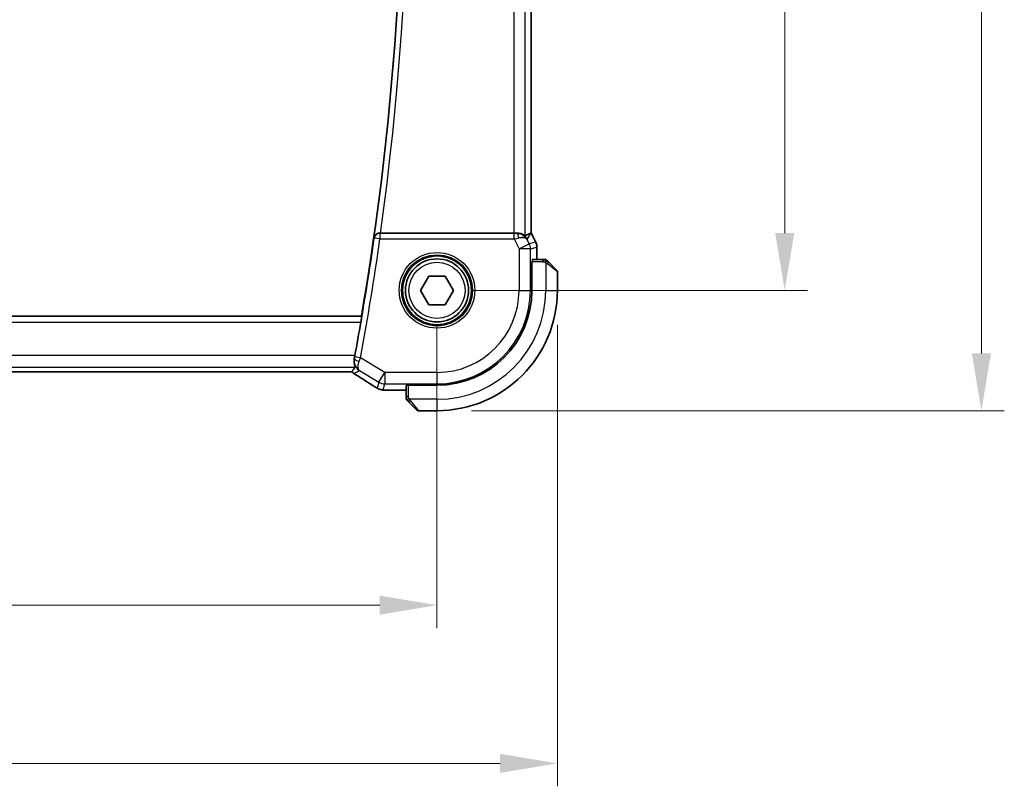
# Model space of a CAD drawing. Units: millimetres. Extents: x 29 to 4174, y 16 to 718.
# Drawn here: x 1294 to 1380, y 242 to 309 of the extents above; entities that cross this region are included whole.
import ezdxf

# ---------------------------------------------------------------- set-up
doc = ezdxf.new("R2010")
doc.units = ezdxf.units.MM
doc.header["$LTSCALE"] = 2
doc.layers.get('Defpoints').update_dxf_attribs({"lineweight": 25})
for name, color, linetype, lineweight in [('Dimension (ISO)', 7, 'Continuous', 18), ('Visible (ISO)', 7, 'Continuous', 35), ('Visible Narrow (ISO)', 7, 'Continuous', 25)]:
    doc.layers.add(name, color=color, linetype=linetype, lineweight=lineweight)
doc.styles.add('Note Text (TK)', font='MS PGothic.ttf')
doc.dimstyles.new('Default - Method 1b (TK)', dxfattribs={"dimscale": 2, "dimtxt": 2.5, "dimasz": 2.5, "dimexe": 1, "dimexo": 1.5, "dimgap": 1, "dimtad": 1, "dimtoh": 1, "dimrnd": 1e-08, "dimdsep": 46, "dimtxsty": 'Note Text (TK)', "dimcen": 0.09, "dimdle": 5, "dimclrd": 100, "dimclre": 100, "dimclrt": 7, "dimadec": 1, "dimazin": 1, "dimtfac": 1, "dimtmove": 0, "dimatfit": 3, "dimfxl": 0, "dimtolj": 1, "dimlwd": -1, "dimlwe": -1, "dimarcsym": 0})

# ---------------------------------------------------------------- blocks, each defined once
blk = doc.blocks.new('*D39')
at = {"layer": 'Defpoints', "color": 0, "transparency": 16777216}
for p in [(1200.085, 285.177), (1330.085, 285.177), (1200.085, 257.709)]:
    blk.add_point(p, dxfattribs=at)
at = {"layer": 'Dimension (ISO)', "color": 100, "transparency": 16777216}
for p, q in [((1200.085, 282.177), (1200.085, 255.709)), ((1330.085, 282.177), (1330.085, 255.709)), ((1325.085, 257.709), (1205.085, 257.709))]:
    blk.add_line(p, q, dxfattribs=at)
for points in [[(1205.085, 258.542), (1205.085, 256.876), (1200.085, 257.709)], [(1325.085, 258.542), (1325.085, 256.876), (1330.085, 257.709)]]:
    blk.add_solid(points, dxfattribs=at)
at = {"layer": 'Dimension (ISO)', "color": 7, "transparency": 16777216, "insert": (1260.142, 262.209), "char_height": 5, "attachment_point": 4, "style": 'Note Text (TK)'}
blk.add_mtext('\\A1;130', dxfattribs=at)
blk = doc.blocks.new('*D40')
at = {"layer": 'Defpoints', "color": 0, "transparency": 16777216}
for p in [(1189.585, 285.177), (1340.585, 285.177), (1340.585, 243.907)]:
    blk.add_point(p, dxfattribs=at)
at = {"layer": 'Dimension (ISO)', "color": 100, "transparency": 16777216}
for p, q in [((1189.585, 282.177), (1189.585, 241.907)), ((1340.585, 282.177), (1340.585, 241.907)), ((1194.585, 243.907), (1335.585, 243.907))]:
    blk.add_line(p, q, dxfattribs=at)
for points in [[(1194.585, 244.741), (1194.585, 243.074), (1189.585, 243.907)], [(1335.585, 244.741), (1335.585, 243.074), (1340.585, 243.907)]]:
    blk.add_solid(points, dxfattribs=at)
at = {"layer": 'Dimension (ISO)', "color": 7, "transparency": 16777216, "insert": (1260.696, 248.407), "char_height": 5, "attachment_point": 4, "style": 'Note Text (TK)'}
blk.add_mtext('\\A1;151', dxfattribs=at)
blk = doc.blocks.new('*D41')
at = {"layer": 'Defpoints', "color": 0, "transparency": 16777216}
for p in [(1330.085, 365.177), (1360.427, 365.177), (1330.085, 285.177)]:
    blk.add_point(p, dxfattribs=at)
at = {"layer": 'Dimension (ISO)', "color": 100, "transparency": 16777216}
for p, q in [((1333.085, 365.177), (1362.427, 365.177)), ((1360.427, 290.177), (1360.427, 360.177)), ((1333.085, 285.177), (1362.427, 285.177))]:
    blk.add_line(p, q, dxfattribs=at)
for points in [[(1359.593, 360.177), (1361.26, 360.177), (1360.427, 365.177)], [(1359.593, 290.177), (1361.26, 290.177), (1360.427, 285.177)]]:
    blk.add_solid(points, dxfattribs=at)
at = {"layer": 'Dimension (ISO)', "color": 7, "transparency": 16777216, "insert": (1355.927, 321.839), "char_height": 5, "attachment_point": 4, "rotation": 90, "style": 'Note Text (TK)'}
blk.add_mtext('\\A1;80', dxfattribs=at)
blk = doc.blocks.new('*D42')
at = {"layer": 'Defpoints', "color": 0, "transparency": 16777216}
for p in [(1330.085, 375.677), (1377.585, 375.677), (1330.085, 274.677)]:
    blk.add_point(p, dxfattribs=at)
at = {"layer": 'Dimension (ISO)', "color": 100, "transparency": 16777216}
for p, q in [((1333.085, 375.677), (1379.585, 375.677)), ((1377.585, 279.677), (1377.585, 370.677)), ((1333.085, 274.677), (1379.585, 274.677))]:
    blk.add_line(p, q, dxfattribs=at)
for points in [[(1376.752, 370.677), (1378.418, 370.677), (1377.585, 375.677)], [(1376.752, 279.677), (1378.418, 279.677), (1377.585, 274.677)]]:
    blk.add_solid(points, dxfattribs=at)
at = {"layer": 'Dimension (ISO)', "color": 7, "transparency": 16777216, "insert": (1373.085, 320.788), "char_height": 5, "attachment_point": 4, "rotation": 90, "style": 'Note Text (TK)'}
blk.add_mtext('\\A1;101', dxfattribs=at)

msp = doc.modelspace()

# ---------------------------------------------------------------- linework, layer by layer
at = {"layer": 'Visible (ISO)'}
for p, q in [((1338.3065, 360.1836), (1338.3065, 290.1702)), ((1336.7755, 290.1769), (1325.1487, 290.1769)), ((1338.2809, 290.1642), (1338.306, 290.1701)), ((1338.3065, 290.1702), (1338.306, 290.1701)), ((1338.7009, 289.3813), (1338.3065, 290.1702)), ((1338.7009, 289.3813), (1338.7009, 289.3813)), ((1338.8065, 288.9341), (1338.8065, 288.9341)), ((1338.8065, 288.9341), (1338.8065, 287.8769)), ((1339.3305, 287.8769), (1338.3879, 287.8769)), ((1338.3634, 287.6769), (1338.3809, 287.6769)), ((1338.3634, 285.1769), (1338.3634, 287.6769)), ((1339.8326, 287.6292), (1340.5263, 286.9355)), ((1328.6415, 285.1769), (1329.3632, 286.4269)), ((1329.3632, 286.4269), (1330.8066, 286.4269)), ((1330.8066, 286.4269), (1331.5283, 285.1769)), ((1340.5849, 285.1769), (1340.5849, 286.794)), ((1329.3632, 283.9269), (1328.6415, 285.1769)), ((1331.5283, 285.1769), (1330.8066, 283.9269)), ((1330.8066, 283.9269), (1329.3632, 283.9269)), ((1323.4934, 282.9269), (1206.6763, 282.9269)), ((1323.5087, 282.9088), (1323.4934, 282.9269)), ((1207.7619, 278.0601), (1322.4079, 278.0601)), ((1322.4079, 278.0601), (1322.4079, 278.0601)), ((1327.3849, 276.8739), (1327.3849, 275.9313)), ((1327.5849, 276.8809), (1327.5849, 276.8983)), ((1327.5849, 276.8983), (1330.0849, 276.8983)), ((1327.3849, 276.4553), (1326.4871, 276.4553)), ((1328.3263, 274.7355), (1327.6326, 275.4292)), ((1328.4677, 274.6769), (1330.0849, 274.6769))]:
    msp.add_line(p, q, dxfattribs=at)
for radius in [3, 2.75]:
    msp.add_circle((1330.0849, 285.1769), radius, dxfattribs=at)
for centre, radius, start, end in [((1076.7724, 325.1769), 250.3125, 350.282583, 9.717417), ((1339.502, 287.6769), 0.2, 67.5, 90), ((1339.502, 287.6769), 0.2, 45, 67.421915), ((1340.3849, 286.794), 0.2, 0, 45), ((1330.0849, 285.1769), 8.2786, 270, 0), ((1330.0849, 285.1769), 10.5, 270, 0), ((1076.7724, 325.1769), 250.3474, 349.484064, 350.163707), ((1327.5849, 275.7597), 0.2, 180, 202.5), ((1327.5849, 275.7597), 0.2, 202.5, 225), ((1328.4677, 274.8769), 0.2, 225, 270)]:
    msp.add_arc(centre, radius, start, end, dxfattribs=at)
for centre, major_axis, ratio, start_param, end_param in [((1325.1511, 290.1943), (0.5041, 0.0001), 0.034464, 4.6004104, 4.7077487), ((1336.7755, 290.2118), (-1, 0), 0.0349208, 1.5707963, 1.8533572), ((1337.0527, 289.1763), (-1.0029, 0.0582), 0.9795684, 4.4254655, 4.7785275), ((1337.0527, 289.1763), (0.9044, 0.4271), 0.4888463, 0.0458771, 1.152273), ((1335.9388, 287.3738), (2.5688, 2.7639), 0.1840374, 0.268161, 0.5982423), ((1337.0527, 289.1763), (-1.0029, 0.0582), 0.9795684, 3.6721317, 3.8505816)]:
    msp.add_ellipse(centre, major_axis=major_axis, ratio=ratio, start_param=start_param, end_param=end_param, dxfattribs=at)
for points, knots in [([(1325.0948, 290.177), (1325.0615, 290.1771), (1325.0287, 290.1739), (1324.965, 290.1619), (1324.9344, 290.153), (1324.8524, 290.1218), (1324.7936, 290.09), (1324.6975, 290.0017), (1324.664, 289.9579), (1324.613, 289.8659), (1324.5952, 289.8167), (1324.5859, 289.7663), (1324.5857, 289.7655), (1324.5856, 289.7647)], [0, 0, 0, 0, 0.010046618, 0.010046618, 0.02026786, 0.02026786, 0.039062307, 0.039062307, 0.053494153, 0.053494153, 0.068203125, 0.068203125, 0.06844106, 0.06844106, 0.06844106, 0.06844106]), ([(1337.7749, 289.9239), (1337.771, 289.9216), (1337.7473, 289.9394), (1337.6614, 289.9992), (1337.5976, 290.0401), (1337.4469, 290.1112), (1337.3352, 290.1492), (1337.174, 290.1741), (1337.1153, 290.1787), (1337.0544, 290.1783)], [-0.55679823, -0.55679823, -0.55679823, -0.55679823, -0.52335491, -0.52335491, -0.4885802, -0.4885802, -0.45190223, -0.45190223, -0.43386566, -0.43386566, -0.43386566, -0.43386566]), ([(1337.3903, 290.0994), (1337.4913, 290.0628), (1337.5856, 290.0108), (1337.7369, 289.8967), (1337.7987, 289.836), (1337.8502, 289.7711)], [0, 0, 0, 0, 0.033513376, 0.033513376, 0.06240213, 0.06240213, 0.06240213, 0.06240213]), ([(1338.7009, 289.3813), (1338.7484, 289.2861), (1338.7809, 289.182), (1338.8029, 289.0296), (1338.8064, 288.9818), (1338.8064, 288.9341)], [0, 0, 0, 0, 0.03190993, 0.03190993, 0.046206546, 0.046206546, 0.046206546, 0.046206546]), ([(1339.4572, 287.8769), (1339.4514, 287.8769), (1339.445, 287.8769), (1339.4383, 287.8769), (1339.4317, 287.8769), (1339.4246, 287.8769), (1339.4174, 287.8769), (1339.4102, 287.8769), (1339.4028, 287.8769), (1339.3954, 287.8769), (1339.3881, 287.8769), (1339.3807, 287.8769), (1339.3733, 287.8769), (1339.3717, 287.8769), (1339.3701, 287.8769), (1339.3685, 287.8769), (1339.3627, 287.8769), (1339.357, 287.8769), (1339.3514, 287.8769), (1339.3442, 287.8769), (1339.3373, 287.8769), (1339.3305, 287.8769)], [0.5, 0.5, 0.5, 0.5, 0.58502424, 0.58502424, 0.58502424, 0.66947181, 0.66947181, 0.66947181, 0.75324782, 0.75324782, 0.75324782, 0.83626522, 0.83626522, 0.83626522, 0.85443497, 0.85443497, 0.85443497, 0.91835525, 0.91835525, 0.91835525, 1, 1, 1, 1]), ([(1339.502, 287.8769), (1339.502, 287.8769), (1339.502, 287.8769), (1339.5018, 287.8769), (1339.5016, 287.8769), (1339.5011, 287.8769), (1339.5003, 287.8769), (1339.4995, 287.8769), (1339.4984, 287.8769), (1339.4968, 287.8769), (1339.4952, 287.8769), (1339.4932, 287.8769), (1339.4908, 287.8769), (1339.4884, 287.8769), (1339.4855, 287.8769), (1339.4822, 287.8769), (1339.4788, 287.8769), (1339.4751, 287.8769), (1339.471, 287.8769), (1339.4667, 287.8769), (1339.4621, 287.8769), (1339.4572, 287.8769)], [0, 0, 0, 0, 0.07187067, 0.07187067, 0.07187067, 0.14250295, 0.14250295, 0.14250295, 0.21256871, 0.21256871, 0.21256871, 0.28268769, 0.28268769, 0.28268769, 0.35348445, 0.35348445, 0.35348445, 0.42564648, 0.42564648, 0.42564648, 0.5, 0.5, 0.5, 0.5]), ([(1339.697, 287.7647), (1339.6914, 287.7704), (1339.686, 287.7758), (1339.681, 287.7808), (1339.676, 287.7857), (1339.6714, 287.7903), (1339.6673, 287.7944), (1339.6632, 287.7985), (1339.6597, 287.8021), (1339.6567, 287.8051), (1339.6537, 287.8081), (1339.6513, 287.8105), (1339.6495, 287.8123), (1339.6478, 287.814), (1339.6466, 287.8152), (1339.6457, 287.8161), (1339.6446, 287.8171), (1339.644, 287.8178), (1339.6437, 287.8181), (1339.6434, 287.8183), (1339.6434, 287.8183), (1339.6435, 287.8183)], [0.5, 0.5, 0.5, 0.5, 0.57172447, 0.57172447, 0.57172447, 0.6426242, 0.6426242, 0.6426242, 0.71336021, 0.71336021, 0.71336021, 0.78457822, 0.78457822, 0.78457822, 0.85049403, 0.85049403, 0.85049403, 0.92879556, 0.92879556, 0.92879556, 1, 1, 1, 1]), ([(1339.8326, 287.6292), (1339.827, 287.6348), (1339.8213, 287.6405), (1339.8153, 287.6464), (1339.8094, 287.6524), (1339.8031, 287.6587), (1339.7966, 287.6652), (1339.79, 287.6718), (1339.7832, 287.6786), (1339.7762, 287.6856), (1339.7692, 287.6926), (1339.7621, 287.6997), (1339.755, 287.7067), (1339.748, 287.7138), (1339.741, 287.7208), (1339.7343, 287.7275), (1339.7275, 287.7342), (1339.721, 287.7407), (1339.7148, 287.7469), (1339.7086, 287.7531), (1339.7027, 287.7591), (1339.697, 287.7647)], [0, 0, 0, 0, 0.071275, 0.071275, 0.071275, 0.14246065, 0.14246065, 0.14246065, 0.21364074, 0.21364074, 0.21364074, 0.28489899, 0.28489899, 0.28489899, 0.35632005, 0.35632005, 0.35632005, 0.42799051, 0.42799051, 0.42799051, 0.5, 0.5, 0.5, 0.5]), ([(1323.5087, 282.9088), (1323.5104, 282.9068), (1323.5104, 282.8938), (1323.506, 282.8439), (1323.5013, 282.8051), (1323.4891, 282.7157), (1323.4807, 282.659), (1323.4613, 282.5365), (1323.4503, 282.4708), (1323.4397, 282.4091)], [0.001444203, 0.001444203, 0.001444203, 0.001444203, 0.018869822, 0.018869822, 0.037739644, 0.037739644, 0.056766352, 0.056766352, 0.07549063, 0.07549063, 0.07549063, 0.07549063]), ([(1322.915, 279.4862), (1322.9146, 279.4841), (1322.9142, 279.482), (1322.8975, 279.392), (1322.8799, 279.3), (1322.8623, 279.2107)], [0.455068215, 0.455068215, 0.455068215, 0.455068215, 0.455715788, 0.455715788, 0.482524932, 0.482524932, 0.482524932, 0.482524932]), ([(1322.6608, 278.0599), (1322.6984, 278.1264), (1322.7422, 278.1944), (1322.8407, 278.336), (1322.8981, 278.4119), (1322.9582, 278.4868)], [0.0000367, 0.0000367, 0.0000367, 0.0000367, 0.572455, 0.572455, 1.2162131, 1.2162131, 1.2162131, 1.2162131]), ([(1322.8623, 279.2107), (1322.8442, 279.1184), (1322.8398, 279.0294), (1322.8492, 278.8516), (1322.8661, 278.7678), (1322.904, 278.6333), (1322.9248, 278.5813), (1322.9486, 278.5221), (1322.9553, 278.5055), (1322.9585, 278.493), (1322.9588, 278.4907), (1322.9588, 278.4886), (1322.9587, 278.4881), (1322.9585, 278.4873), (1322.9583, 278.4871), (1322.9582, 278.4868)], [0, 0, 0, 0, 0.02929972, 0.02929972, 0.06330486, 0.06330486, 0.09557549, 0.09557549, 0.11620027, 0.11620027, 0.12252283, 0.12252283, 0.12473266, 0.12473266, 0.12661935, 0.12661935, 0.12661935, 0.12661935]), ([(1324.521, 276.8487), (1324.1718, 277.0774), (1323.7513, 277.3465), (1323.135, 277.7348), (1322.9698, 277.8383), (1322.8007, 277.9438)], [0, 0, 0, 0, 0.19081286, 0.19081286, 0.25765103, 0.25765103, 0.25765103, 0.25765103]), ([(1324.7638, 276.6984), (1324.7384, 276.7132), (1324.7115, 276.7292), (1324.6608, 276.7598), (1324.6362, 276.7748), (1324.5944, 276.801), (1324.5763, 276.8125), (1324.5457, 276.8324), (1324.5326, 276.841), (1324.5204, 276.849)], [0.000001612, 0.000001612, 0.000001612, 0.000001612, 0.009171937, 0.009171937, 0.017812627, 0.017812627, 0.025464055, 0.025464055, 0.032341361, 0.032341361, 0.032341361, 0.032341361]), ([(1325.1143, 276.5342), (1325.0818, 276.5437), (1325.046, 276.5557), (1324.9989, 276.5747), (1324.9895, 276.5787), (1324.9644, 276.5897), (1324.9485, 276.5971), (1324.9213, 276.6105), (1324.9092, 276.6168), (1324.8824, 276.6312), (1324.8683, 276.6389), (1324.8368, 276.6565), (1324.8195, 276.6662), (1324.7893, 276.6835), (1324.7767, 276.6909), (1324.7638, 276.6984)], [0, 0, 0, 0, 0.013144467, 0.013144467, 0.01638351, 0.01638351, 0.021487775, 0.021487775, 0.025664004, 0.025664004, 0.031509511, 0.031509511, 0.03821434, 0.03821434, 0.042844193, 0.042844193, 0.042844193, 0.042844193]), ([(1325.6182, 276.4686), (1325.526, 276.4728), (1325.4502, 276.4778), (1325.3514, 276.4866), (1325.3222, 276.4895), (1325.2794, 276.4957), (1325.2661, 276.4979), (1325.2175, 276.5069), (1325.165, 276.5185), (1325.1143, 276.5342)], [0, 0, 0, 0, 0.042651176, 0.042651176, 0.060848886, 0.060848886, 0.069996457, 0.069996457, 0.093019937, 0.093019937, 0.093019937, 0.093019937]), ([(1326.4871, 276.4553), (1326.3414, 276.4553), (1326.1913, 276.4555), (1325.9809, 276.4581), (1325.9119, 276.4593), (1325.762, 276.4629), (1325.6844, 276.4656), (1325.6182, 276.4686)], [0, 0, 0, 0, 0.043715397, 0.043715397, 0.066286772, 0.066286772, 0.097123478, 0.097123478, 0.097123478, 0.097123478]), ([(1327.3849, 275.9313), (1327.3849, 275.9233), (1327.3849, 275.915), (1327.3849, 275.9064), (1327.3849, 275.8979), (1327.3849, 275.8889), (1327.3849, 275.8799), (1327.3849, 275.8709), (1327.3849, 275.8617), (1327.3849, 275.8529), (1327.3849, 275.844), (1327.3849, 275.8354), (1327.3849, 275.8275), (1327.3849, 275.8192), (1327.3849, 275.8117), (1327.3849, 275.805)], [0, 0, 0, 0, 0.10026775, 0.10026775, 0.10026775, 0.19847065, 0.19847065, 0.19847065, 0.29651622, 0.29651622, 0.29651622, 0.39628078, 0.39628078, 0.39628078, 0.5, 0.5, 0.5, 0.5]), ([(1327.3849, 275.805), (1327.3849, 275.7935), (1327.3849, 275.7836), (1327.3849, 275.7764), (1327.3849, 275.7692), (1327.3849, 275.7646), (1327.3849, 275.7622), (1327.3849, 275.762), (1327.3849, 275.7617), (1327.3849, 275.7615), (1327.3849, 275.7598), (1327.3849, 275.7598), (1327.3849, 275.7597)], [0.5, 0.5, 0.5, 0.5, 0.6699894, 0.6699894, 0.6699894, 0.83656608, 0.83656608, 0.83656608, 0.85622576, 0.85622576, 0.85622576, 1, 1, 1, 1]), ([(1327.4435, 275.6183), (1327.4435, 275.6183), (1327.4436, 275.6182), (1327.4464, 275.6153), (1327.4493, 275.6125), (1327.4549, 275.6069), (1327.4632, 275.5986), (1327.4721, 275.5897), (1327.484, 275.5778), (1327.4965, 275.5652)], [0, 0, 0, 0, 0.16464555, 0.16464555, 0.16464555, 0.3268563, 0.3268563, 0.3268563, 0.5, 0.5, 0.5, 0.5]), ([(1327.4965, 275.5652), (1327.5045, 275.5573), (1327.5132, 275.5486), (1327.5225, 275.5393), (1327.5316, 275.5302), (1327.5413, 275.5205), (1327.5514, 275.5103), (1327.561, 275.5008), (1327.5706, 275.4912), (1327.5799, 275.4818), (1327.5895, 275.4723), (1327.5987, 275.4631), (1327.6075, 275.4543), (1327.6163, 275.4455), (1327.6247, 275.4371), (1327.6326, 275.4292)], [0.5, 0.5, 0.5, 0.5, 0.60524772, 0.60524772, 0.60524772, 0.707891, 0.707891, 0.707891, 0.80414857, 0.80414857, 0.80414857, 0.90207429, 0.90207429, 0.90207429, 1, 1, 1, 1])]:
    msp.add_open_spline(points, degree=3, knots=knots, dxfattribs=at)
for points in [[(1322.6597, 278.0594), (1322.5766, 278.0598), (1322.4921, 278.0601), (1322.4079, 278.0601)], [(1322.7488, 277.9784), (1322.7142, 278.0031), (1322.6811, 278.0303), (1322.65, 278.0594)], [(1322.6597, 278.0594), (1322.6603, 278.0594), (1322.6606, 278.0595), (1322.6608, 278.0599)], [(1322.8007, 277.9438), (1322.7831, 277.9548), (1322.7657, 277.9663), (1322.7488, 277.9784)], [(1325.6182, 276.4686), (1325.6291, 276.4681), (1325.6402, 276.4681), (1325.6516, 276.4687)]]:
    msp.add_open_spline(points, degree=3, dxfattribs=at)
at = {"layer": 'Visible Narrow (ISO)'}
for p, q in [((1336.7755, 360.1769), (1336.7755, 290.1769)), ((1337.7749, 289.9239), (1337.7749, 360.4299)), ((1338.306, 360.1837), (1338.306, 290.1701)), ((1324.5856, 289.7647), (1324.6159, 289.7299)), ((1325.1105, 289.6591), (1324.6159, 289.7299)), ((1325.1105, 290.1588), (1325.0948, 290.177)), ((1325.1105, 290.1588), (1325.1105, 289.6591)), ((1336.8113, 290.1588), (1325.1105, 290.1588)), ((1325.1105, 289.6591), (1336.8113, 289.6591)), ((1336.8113, 289.6591), (1336.8113, 290.1588)), ((1336.8113, 289.6591), (1337.2406, 288.8005)), ((1337.0544, 290.1783), (1337.0433, 290.1604)), ((1337.9466, 289.6232), (1338.2809, 290.1642)), ((1338.1345, 289.2475), (1337.9466, 289.6232)), ((1338.306, 290.1701), (1338.7005, 289.3811)), ((1337.2406, 288.8005), (1338.1345, 289.2475)), ((1337.2406, 288.8005), (1337.2406, 285.1769)), ((1338.24, 288.8005), (1337.2406, 288.8005)), ((1338.7005, 289.3811), (1338.1345, 289.2475)), ((1338.24, 288.8005), (1338.806, 288.9341)), ((1338.24, 285.1769), (1338.24, 288.8005)), ((1338.7009, 289.3813), (1338.7005, 289.3811)), ((1338.806, 288.9341), (1338.8065, 288.9341)), ((1338.806, 288.9341), (1338.806, 287.8769)), ((1339.3305, 287.8769), (1339.3305, 287.8183)), ((1339.3305, 287.8183), (1339.3305, 287.6769)), ((1339.3305, 287.6769), (1338.3809, 287.6769)), ((1339.5849, 287.5828), (1339.5849, 285.1769)), ((1340.5849, 286.794), (1339.7177, 287.4877)), ((1337.2406, 285.1769), (1338.24, 285.1769)), ((1338.3634, 285.1769), (1338.24, 285.1769)), ((1339.5849, 285.1769), (1340.5849, 285.1769)), ((1323.5087, 282.9088), (1206.6611, 282.9088)), ((1206.7301, 282.4091), (1323.4397, 282.4091)), ((1322.915, 279.4862), (1207.2547, 279.4862)), ((1322.8829, 279.2199), (1322.8623, 279.2107)), ((1323.4058, 279.2935), (1322.9146, 279.3849)), ((1325.5265, 278.0211), (1323.4058, 279.2935)), ((1207.2116, 278.4868), (1322.9582, 278.4868)), ((1322.4079, 278.0606), (1207.7619, 278.0606)), ((1322.4079, 278.0606), (1322.4079, 278.0601)), ((1323.3334, 278.1715), (1325.0123, 277.1642)), ((1325.0123, 277.1642), (1325.5265, 278.0211)), ((1330.0849, 278.0211), (1325.5265, 278.0211)), ((1325.5265, 278.0211), (1325.5265, 277.0218)), ((1330.0849, 278.0211), (1330.0849, 277.0218)), ((1325.0123, 277.1642), (1324.8686, 276.6453)), ((1325.3828, 276.5029), (1325.5265, 277.0218)), ((1325.5265, 277.0218), (1330.0849, 277.0218)), ((1327.5849, 275.9313), (1327.5849, 276.8809)), ((1330.0849, 276.8983), (1330.0849, 277.0218)), ((1326.4871, 276.4553), (1326.4871, 276.4558)), ((1327.3849, 276.4558), (1326.4871, 276.4558)), ((1327.4435, 275.9313), (1327.3849, 275.9313)), ((1327.5849, 275.9313), (1327.4435, 275.9313)), ((1330.0849, 275.6769), (1327.6789, 275.6769)), ((1327.774, 275.544), (1328.4677, 274.6769)), ((1330.0849, 275.6769), (1330.0849, 274.6769))]:
    msp.add_line(p, q, dxfattribs=at)
for radius in [3.2979, 3.098, 2.45]:
    msp.add_circle((1330.0849, 285.1769), radius, dxfattribs=at)
for centre, radius, start, end in [((1076.7724, 325.1769), 250.3306, 351.86757, 8.13243), ((1076.7724, 325.1769), 250.8303, 351.978968, 8.021032), ((1076.7724, 325.1769), 250.3655, 349.461251, 351.860653), ((1076.7724, 325.1769), 250.8652, 349.461251, 351.860653), ((1330.0849, 285.1769), 7.1557, 270, 0), ((1330.0849, 285.1769), 8.1551, 270, 0), ((1330.0849, 285.1769), 9.5, 270, 0)]:
    msp.add_arc(centre, radius, start, end, dxfattribs=at)
for centre, major_axis, ratio, start_param, end_param in [((1325.1105, 289.6591), (-0.3778, -0.3276), 0.9989335, 3.9985481, 5.4262298), ((1336.8026, 290.1763), (0.5591, -0.0003), 0.0312265, 4.72802, 5.1575139), ((1336.8026, 289.6766), (1.0063, 0.2235), 0.0183726, 4.7169837, 5.1464777), ((1337.0433, 289.6607), (-0.0072, 0.4999), 0.3813813, 4.8942288, 6.2454234), ((1337.2406, 288.8005), (-0.2298, 0.9732), 0.9993569, 4.480709, 4.944069), ((1337.8063, 288.9341), (0.2298, -0.9732), 0.9996142, 1.3391163, 1.8024763), ((1338.3879, 287.6769), (0, 0.2), 0.0349208, 0, 1.5707963), ((1339.6912, 287.4877), (-0.1414, -0.1414), 0.0943696, 1.6648873, 2.40324), ((1339.6912, 287.4877), (0.1414, 0.1414), 0.0943696, 5.5448326, 6.2831853), ((1323.3741, 279.1282), (-0.4905, 0.0972), 0.2993268, 0.0365847, 1.4636862), ((1322.8978, 279.3803), (0.0895, 0.4797), 0.0320303, 4.3773921, 4.7279668), ((1323.3826, 279.2781), (0.3256, 0.8735), 0.0175831, 4.385985, 4.7366142), ((1322.4079, 278.0047), (-1.6, 0), 0.0349208, 4.5539313, 4.712389), ((1323.1328, 278.6281), (0.5583, -0.6678), 0.8530548, 4.858939, 4.868647), ((1323.3183, 278.7947), (-0.2059, 0.9803), 0.987004, 2.1997219, 2.3323462), ((1323.2134, 278.6297), (-0.4649, -0.651), 0.4284374, 0.0013969, 0.0402372), ((1323.2516, 278.6804), (0.7594, -0.5338), 0.9296479, 4.7184802, 4.7856526), ((1323.2237, 278.6228), (-0.4234, -0.6788), 0.444844, 0.0014192, 0.0389772), ((1319.8821, 279.4915), (5.7991, -3.4837), 0.0299346, 0.6541673, 1.0591462), ((1324.9587, 277.5182), (-0.4384, -0.6692), 0.749586, 0.0012157, 0.0527501), ((1325.3828, 277.5023), (0.9637, -0.2669), 0.9993441, 4.442348, 4.712389), ((1325.5265, 278.0211), (0.9637, -0.2669), 0.9993441, 4.442348, 4.98243), ((1327.5849, 276.8739), (0.2, 0), 0.0349208, 1.5707963, 3.1415927), ((1325.3828, 277.5023), (0.9637, -0.2669), 0.9993441, 4.712389, 4.98243), ((1327.774, 275.5706), (-0.1414, -0.1414), 0.0943696, 0, 0.7383527), ((1327.774, 275.5706), (-0.1414, -0.1414), 0.0943696, 0.7383527, 1.4767054)]:
    msp.add_ellipse(centre, major_axis=major_axis, ratio=ratio, start_param=start_param, end_param=end_param, dxfattribs=at)
for points in [[(1339.5861, 287.8025), (1339.5784, 287.8031), (1339.5619, 287.8042), (1339.5327, 287.806), (1339.4961, 287.8084), (1339.4481, 287.8114), (1339.3891, 287.8155), (1339.3507, 287.8183), (1339.3305, 287.8183)], [(1339.5861, 287.8025), (1339.5719, 287.8163), (1339.5463, 287.8398), (1339.4999, 287.8691), (1339.4705, 287.8769), (1339.4572, 287.8769)], [(1339.5861, 287.8025), (1339.5866, 287.8079), (1339.5873, 287.8179), (1339.5872, 287.8312), (1339.586, 287.8427), (1339.5837, 287.8524), (1339.5808, 287.8591), (1339.5786, 287.8619), (1339.5786, 287.8618), (1339.5786, 287.8617)], [(1339.5861, 287.8025), (1339.5849, 287.7899), (1339.5806, 287.7618), (1339.5665, 287.6901), (1339.5469, 287.6343), (1339.5368, 287.6095)], [(1339.5861, 287.8025), (1339.6016, 287.8012), (1339.6285, 287.7985), (1339.6663, 287.7875), (1339.6881, 287.7737), (1339.697, 287.7647)], [(1339.5861, 287.8025), (1339.5922, 287.7965), (1339.6049, 287.7839), (1339.6263, 287.762), (1339.6516, 287.7349), (1339.6831, 287.7018), (1339.7225, 287.662), (1339.7652, 287.6204), (1339.7911, 287.5962), (1339.8047, 287.5834)], [(1322.8123, 277.9372), (1322.9861, 278.0153), (1323.1598, 278.0934), (1323.3334, 278.1715)], [(1325.1143, 276.5342), (1325.1145, 276.5342), (1325.1152, 276.5362), (1325.116, 276.5392)], [(1327.4592, 275.6759), (1327.4453, 275.6902), (1327.4219, 275.7157), (1327.3927, 275.7622), (1327.3849, 275.7916), (1327.3849, 275.805)], [(1327.4592, 275.6759), (1327.4584, 275.6852), (1327.4571, 275.705), (1327.4548, 275.7419), (1327.4518, 275.7918), (1327.4472, 275.861), (1327.4435, 275.907), (1327.4435, 275.9313)], [(1327.4592, 275.6759), (1327.4465, 275.6748), (1327.4255, 275.6739), (1327.4014, 275.6802), (1327.4006, 275.682), (1327.4001, 275.6832)], [(1327.4592, 275.6759), (1327.4718, 275.6771), (1327.5, 275.6809), (1327.5716, 275.6953), (1327.6275, 275.7149), (1327.6522, 275.725)], [(1327.4592, 275.6759), (1327.4675, 275.6673), (1327.4855, 275.6492), (1327.5201, 275.6165), (1327.5663, 275.5729), (1327.6253, 275.5136), (1327.6604, 275.4761), (1327.6784, 275.457)], [(1327.4592, 275.6759), (1327.4604, 275.6605), (1327.463, 275.6335), (1327.4738, 275.5959), (1327.4876, 275.5741), (1327.4965, 275.5652)]]:
    msp.add_open_spline(points, degree=3, dxfattribs=at)
for points, knots in [([(1339.3305, 287.6769), (1339.3374, 287.6769), (1339.3503, 287.6758), (1339.3667, 287.6726), (1339.3773, 287.6706), (1339.3893, 287.6679), (1339.4022, 287.6646), (1339.4134, 287.6618), (1339.4253, 287.6584), (1339.4372, 287.6544), (1339.4486, 287.6507), (1339.4601, 287.6463), (1339.4713, 287.6415), (1339.4827, 287.6366), (1339.4937, 287.6313), (1339.5043, 287.6261), (1339.5159, 287.6204), (1339.5268, 287.6147), (1339.5368, 287.6095)], [0, 0, 0, 0, 0.19035453, 0.19035453, 0.19035453, 0.31386322, 0.31386322, 0.31386322, 0.42140608, 0.42140608, 0.42140608, 0.52396797, 0.52396797, 0.52396797, 0.62813475, 0.62813475, 0.62813475, 0.74172688, 0.74172688, 0.74172688, 0.74172688]), ([(1339.5368, 287.6095), (1339.5472, 287.6041), (1339.5566, 287.5992), (1339.5644, 287.5948), (1339.5736, 287.5897), (1339.5806, 287.5855), (1339.5849, 287.5828)], [0.74172688, 0.74172688, 0.74172688, 0.74172688, 0.86054632, 0.86054632, 0.86054632, 1, 1, 1, 1]), ([(1339.5849, 287.5828), (1339.5862, 287.582), (1339.5884, 287.5807), (1339.5912, 287.5788), (1339.5973, 287.5749), (1339.6065, 287.5687), (1339.6172, 287.5614), (1339.6251, 287.556), (1339.6339, 287.55), (1339.6429, 287.5437), (1339.6514, 287.5377), (1339.66, 287.5315), (1339.6682, 287.5254), (1339.6771, 287.5188), (1339.6857, 287.5123), (1339.6931, 287.5067), (1339.7053, 287.4975), (1339.7145, 287.4904), (1339.7177, 287.4877)], [0.00000014, 0.00000014, 0.00000014, 0.00000014, 0.09424462, 0.09424462, 0.09424462, 0.29608497, 0.29608497, 0.29608497, 0.44613462, 0.44613462, 0.44613462, 0.58843853, 0.58843853, 0.58843853, 0.74422937, 0.74422937, 0.74422937, 1, 1, 1, 1]), ([(1322.8829, 279.2199), (1322.8467, 279.0313), (1322.8772, 278.7608), (1323.0483, 278.4087), (1323.2079, 278.2511), (1323.3303, 278.1735), (1323.3318, 278.1725), (1323.3334, 278.1715)], [-0.075796777, -0.075796777, -0.075796777, -0.075796777, -0.045478066, -0.030318711, 0, 0, 0.000393456, 0.000393456, 0.000393456, 0.000393456]), ([(1323.3334, 278.1715), (1323.3326, 278.172), (1323.3319, 278.1726), (1323.2737, 278.2146), (1323.2106, 278.3187), (1323.1846, 278.5903), (1323.2273, 278.8202), (1323.2927, 278.9926)], [-0.000393456, -0.000393456, -0.000393456, -0.000393456, 0, 0, 0.030318711, 0.045478066, 0.075796777, 0.075796777, 0.075796777, 0.075796777]), ([(1324.7562, 276.7037), (1324.7483, 276.7083), (1324.7401, 276.7132), (1324.7314, 276.7182), (1324.7239, 276.7227), (1324.7163, 276.7272), (1324.7087, 276.7318), (1324.6927, 276.7413), (1324.6768, 276.7509), (1324.6617, 276.7602), (1324.6465, 276.7694), (1324.632, 276.7784), (1324.6185, 276.7868), (1324.6051, 276.7953), (1324.5929, 276.8031), (1324.5812, 276.8106), (1324.5696, 276.8181), (1324.5586, 276.8253), (1324.5474, 276.8327)], [0.5, 0.5, 0.5, 0.5, 0.55381342, 0.55381342, 0.55381342, 0.60111033, 0.60111033, 0.60111033, 0.7008455, 0.7008455, 0.7008455, 0.80056247, 0.80056247, 0.80056247, 0.90027579, 0.90027579, 0.90027579, 1, 1, 1, 1]), ([(1324.8686, 276.6453), (1324.8684, 276.6446), (1324.8681, 276.644), (1324.8664, 276.6443), (1324.8646, 276.6445), (1324.8614, 276.6458), (1324.8559, 276.6483), (1324.8505, 276.651), (1324.8427, 276.6549), (1324.8333, 276.66), (1324.8234, 276.6654), (1324.8116, 276.6719), (1324.799, 276.679), (1324.7943, 276.6817), (1324.7895, 276.6845), (1324.7846, 276.6873), (1324.7757, 276.6924), (1324.7663, 276.6978), (1324.7562, 276.7037)], [0, 0, 0, 0, 0.09818867, 0.09818867, 0.09818867, 0.19440589, 0.19440589, 0.19440589, 0.29160224, 0.29160224, 0.29160224, 0.3930575, 0.3930575, 0.3930575, 0.43108719, 0.43108719, 0.43108719, 0.5, 0.5, 0.5, 0.5]), ([(1325.6516, 276.4687), (1325.6086, 276.4707), (1325.5698, 276.4729), (1325.5365, 276.4751), (1325.5034, 276.4774), (1325.4757, 276.4798), (1325.4538, 276.4822), (1325.4319, 276.4846), (1325.4157, 276.487), (1325.4045, 276.4894), (1325.3946, 276.4916), (1325.3887, 276.4937), (1325.3855, 276.4957), (1325.3852, 276.496), (1325.3848, 276.4962), (1325.3845, 276.4965), (1325.3817, 276.4987), (1325.3822, 276.5009), (1325.3828, 276.5029)], [0.5, 0.5, 0.5, 0.5, 0.60043488, 0.60043488, 0.60043488, 0.70029903, 0.70029903, 0.70029903, 0.80000418, 0.80000418, 0.80000418, 0.88920153, 0.88920153, 0.88920153, 0.89995027, 0.89995027, 0.89995027, 1, 1, 1, 1]), ([(1326.4871, 276.4558), (1326.4286, 276.4558), (1326.3696, 276.4558), (1326.31, 276.456), (1326.2504, 276.4561), (1326.1902, 276.4565), (1326.131, 276.457), (1326.0717, 276.4576), (1326.0134, 276.4584), (1325.9567, 276.4594), (1325.9001, 276.4605), (1325.8452, 276.4618), (1325.7939, 276.4634), (1325.7729, 276.464), (1325.7525, 276.4647), (1325.7328, 276.4654), (1325.7042, 276.4664), (1325.6771, 276.4675), (1325.6516, 276.4687)], [0, 0, 0, 0, 0.09994961, 0.09994961, 0.09994961, 0.19989993, 0.19989993, 0.19989993, 0.29985178, 0.29985178, 0.29985178, 0.39980599, 0.39980599, 0.39980599, 0.4407116, 0.4407116, 0.4407116, 0.5, 0.5, 0.5, 0.5]), ([(1327.6522, 275.725), (1327.6461, 275.7368), (1327.6393, 275.75), (1327.6325, 275.764), (1327.6263, 275.7768), (1327.6201, 275.7903), (1327.6147, 275.804), (1327.6093, 275.8178), (1327.6048, 275.8319), (1327.6009, 275.8455), (1327.5966, 275.8607), (1327.5932, 275.8752), (1327.5905, 275.888), (1327.5864, 275.9077), (1327.5849, 275.9234), (1327.5849, 275.9313)], [0.25827312, 0.25827312, 0.25827312, 0.25827312, 0.39314391, 0.39314391, 0.39314391, 0.51690147, 0.51690147, 0.51690147, 0.64201572, 0.64201572, 0.64201572, 0.78266988, 0.78266988, 0.78266988, 1, 1, 1, 1]), ([(1327.6789, 275.6769), (1327.6774, 275.6793), (1327.6754, 275.6825), (1327.6731, 275.6865), (1327.6676, 275.6958), (1327.6605, 275.7092), (1327.6522, 275.725)], [0.00000016, 0.00000016, 0.00000016, 0.00000016, 0.07789573, 0.07789573, 0.07789573, 0.25827312, 0.25827312, 0.25827312, 0.25827312]), ([(1327.774, 275.544), (1327.7707, 275.5481), (1327.7603, 275.5616), (1327.7475, 275.5786), (1327.7395, 275.5894), (1327.7304, 275.6016), (1327.7217, 275.6138), (1327.7126, 275.6264), (1327.704, 275.6391), (1327.6968, 275.6498), (1327.6878, 275.663), (1327.6812, 275.6732), (1327.6789, 275.6769)], [0, 0, 0, 0, 0.3215828, 0.3215828, 0.3215828, 0.5255123, 0.5255123, 0.5255123, 0.7373622, 0.7373622, 0.7373622, 1, 1, 1, 1])]:
    msp.add_open_spline(points, degree=3, knots=knots, dxfattribs=at)

# ---------------------------------------------------------------- dimensions: what is measured, and where the dimension line sits
at = {"layer": 'Dimension (ISO)', "color": 100, "true_color": 0x00ff3f}
for base, p1, p2, angle, picture, middle in [((1377.5849, 375.6769), (1330.0849, 274.6769), (1330.0849, 375.6769), 90, '*D42', (1377.5849, 325.1769)), ((1360.4268, 365.1769), (1330.0849, 285.1769), (1330.0849, 365.1769), 90, '*D41', (1360.4268, 325.1769)), ((1340.5849, 243.9074), (1189.5849, 285.1769), (1340.5849, 285.1769), 180, '*D40', (1265.0849, 243.9074)), ((1200.0849, 257.7091), (1330.0849, 285.1769), (1200.0849, 285.1769), 180, '*D39', (1265.0849, 257.7091))]:
    dim = msp.add_linear_dim(base=base, p1=p1, p2=p2, angle=angle, dimstyle='Default - Method 1b (TK)', override={"dimtoh": 0, "dimdec": 2, "dimtp": 0, "dimtm": 0, "dimtdec": 2, "dimtofl": 0, "dimatfit": 1}, dxfattribs=at)
    dim.commit()
    dim.dimension.update_dxf_attribs({"geometry": picture, "text_midpoint": middle, "dimtype": 160})

doc.saveas('drawing.dxf')
